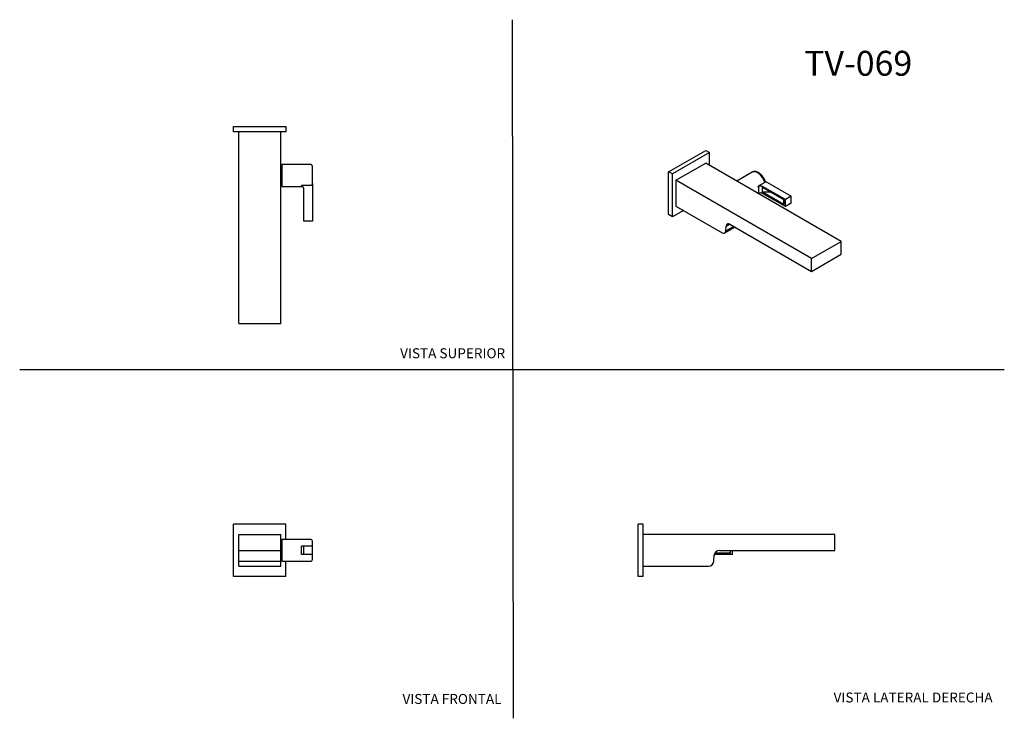
# Model space of a CAD drawing. Units: millimetres. Extents: x 0 to 594, y 0 to 421.
import ezdxf
from ezdxf.enums import TextEntityAlignment as Align
from ezdxf.lldxf.tags import DXFTag

# ---------------------------------------------------------------- set-up
doc = ezdxf.new("R2010")
doc.units = ezdxf.units.MM
for name, color, linetype in [('1-05-1416', 7, 'Continuous'), ('1-05-1417', 7, 'Continuous'), ('1-05-1420', 7, 'Continuous'), ('1-05-1421', 7, 'Continuous'), ('Default', 7, 'Continuous')]:
    doc.layers.add(name, color=color, linetype=linetype)
doc.styles.add('SEACAD_Arial', font='arial.ttf')
doc.styles.add('SEACAD_ArialB', font='arialbd.ttf')
tags = doc.linetypes.add('HIDDEN2', pattern=[4.7625, 3.175, -1.5875]).pattern_tags.tags
tags[6:7] = [DXFTag(74, 4), DXFTag(75, 0), DXFTag(340, '0'), DXFTag(46, 0.0), DXFTag(50, 0.0), DXFTag(44, 0.0), DXFTag(45, 0.0)]
tags[4:5] = [DXFTag(74, 4), DXFTag(75, 0), DXFTag(340, '0'), DXFTag(46, 0.0), DXFTag(50, 0.0), DXFTag(44, 0.0), DXFTag(45, 0.0)]

# ---------------------------------------------------------------- blocks, each defined once
blk = doc.blocks.new('SE')
at = {"layer": '1-05-1416', "color": 7, "linetype": 'Continuous'}
for p, q in [((491.6, 110.57), (376.03, 110.57)), ((491.6, 101.04), (491.6, 110.57)), ((422.01, 101.04), (491.6, 101.04)), ((418.53, 94.52), (418.84, 98.14)), ((376.03, 91.52), (415.36, 91.52))]:
    blk.add_line(p, q, dxfattribs=at)
for centre, radius, start, end in [((422.01, 97.87), 3.17, 90, 175), ((415.36, 94.69), 3.18, 270, 357)]:
    blk.add_arc(centre, radius, start, end, dxfattribs=at)
at = {"layer": '1-05-1417', "color": 7, "linetype": 'Continuous'}
for p, q in [((376.03, 116.85), (372.86, 116.85)), ((372.86, 85.23), (372.86, 116.85)), ((376.03, 85.23), (376.03, 116.85)), ((376.03, 85.23), (372.86, 85.23))]:
    blk.add_line(p, q, dxfattribs=at)
at = {"layer": '1-05-1420', "color": 7, "linetype": 'Continuous'}
for p, q in [((428.65, 99.27), (428.65, 101.04)), ((429.95, 98.5), (429.95, 101.04)), ((429.95, 98.5), (418.89, 98.5)), ((428.65, 99.27), (419.16, 99.27))]:
    blk.add_line(p, q, dxfattribs=at)
blk = doc.blocks.new('SE1')
at = {"layer": '1-05-1416', "color": 7, "linetype": 'Continuous'}
for p, q in [((132.01, 101.04), (132.01, 110.57)), ((132.01, 110.57), (157.41, 110.57)), ((157.41, 101.04), (157.41, 110.57)), ((132.01, 98.14), (132.01, 101.04)), ((132.01, 101.04), (157.41, 101.04)), ((157.41, 98.14), (157.41, 101.04)), ((132.01, 94.52), (132.01, 98.14)), ((157.41, 94.52), (157.41, 98.14)), ((132.01, 91.52), (132.01, 94.52)), ((132.01, 94.52), (157.41, 94.52)), ((132.01, 91.52), (157.41, 91.52)), ((157.41, 91.52), (157.41, 94.52))]:
    blk.add_line(p, q, dxfattribs=at)
at = {"layer": '1-05-1417', "color": 7, "linetype": 'Continuous'}
for p, q in [((160.52, 116.85), (128.9, 116.85)), ((128.9, 85.23), (128.9, 116.85)), ((160.52, 107.65), (160.52, 116.85)), ((160.52, 85.23), (160.52, 94.44)), ((160.52, 85.23), (128.9, 85.23))]:
    blk.add_line(p, q, dxfattribs=at)
at = {"layer": '1-05-1420', "color": 7, "linetype": 'Continuous'}
for p, q in [((158.05, 107.65), (158.05, 94.44)), ((175.32, 107.65), (158.05, 107.65)), ((171.38, 103.58), (169.8, 103.58)), ((169.8, 101.04), (169.8, 103.58)), ((169.8, 98.5), (169.8, 101.04)), ((171.38, 103.58), (171.38, 103.58)), ((176.46, 103.58), (171.38, 103.58)), ((171.38, 98.5), (171.38, 103.58)), ((171.38, 98.5), (171.38, 103.58)), ((176.46, 103.58), (176.46, 106.5)), ((176.46, 98.5), (176.46, 103.58)), ((171.38, 98.5), (169.8, 98.5)), ((176.46, 98.5), (171.38, 98.5)), ((171.38, 98.5), (171.38, 98.5)), ((176.46, 95.58), (176.46, 98.5)), ((158.05, 94.44), (175.32, 94.44))]:
    blk.add_line(p, q, dxfattribs=at)
for centre, start, end in [((175.32, 106.5), 0, 90), ((175.32, 95.58), 270, 0)]:
    blk.add_arc(centre, 1.14, start, end, dxfattribs=at)
at = {"layer": '1-05-1421', "color": 7, "linetype": 'Continuous'}
for p, q in [((158.05, 106.2), (157.41, 106.2)), ((157.41, 95.88), (158.05, 95.88))]:
    blk.add_line(p, q, dxfattribs=at)
blk = doc.blocks.new('SE2')
at = {"layer": '1-05-1416', "color": 7, "linetype": 'Continuous'}
for p, q in [((395.77, 324.2), (413.73, 334.57)), ((495.45, 287.38), (413.73, 334.57)), ((395.77, 324.2), (395.77, 308.64)), ((477.49, 277.01), (395.77, 324.2)), ((395.77, 308.64), (423.58, 292.59)), ((426.04, 296.58), (428.08, 297.75)), ((428.28, 297.65), (477.49, 269.24)), ((425.16, 292.43), (431.24, 295.94)), ((425.82, 293.75), (426.04, 296.58)), ((425.82, 293.75), (430.43, 296.41)), ((477.49, 277.01), (495.45, 287.38)), ((495.45, 279.61), (495.45, 287.38)), ((477.49, 269.24), (495.45, 279.61)), ((477.49, 269.24), (477.49, 277.01))]:
    blk.add_line(p, q, dxfattribs=at)
for centre, major_axis, end_param in [((428.28, 295.06), (1.59, -2.75), 3.839724), ((423.58, 295.18), (-1.59, 2.75), 3.874631)]:
    blk.add_ellipse(centre, major_axis=major_axis, ratio=0.57735, start_param=2.356194, end_param=end_param, dxfattribs=at)
at = {"layer": '1-05-1417', "color": 7, "linetype": 'Continuous'}
for p, q in [((391.32, 329.35), (413.68, 342.26)), ((415.93, 340.97), (393.57, 328.06)), ((413.68, 342.26), (415.93, 340.97)), ((415.93, 333.3), (415.93, 340.97)), ((393.57, 328.06), (391.32, 329.35)), ((391.32, 303.53), (391.32, 329.35)), ((393.57, 302.24), (393.57, 328.06)), ((393.57, 302.24), (391.32, 303.53)), ((400.22, 306.08), (393.57, 302.24))]:
    blk.add_line(p, q, dxfattribs=at)
at = {"layer": '1-05-1420', "color": 7, "linetype": 'Continuous'}
for p, q in [((441.72, 329.06), (432.5, 323.73)), ((449.34, 322.93), (445.43, 320.67)), ((449.55, 323.74), (465.32, 314.63)), ((445.79, 320.46), (445.43, 320.67)), ((445.79, 316.32), (445.43, 316.52)), ((445.7, 316.11), (446.47, 316.55)), ((445.79, 318.39), (445.79, 320.46)), ((445.79, 316.32), (445.79, 318.39)), ((448.04, 320.46), (448.04, 320.46)), ((461.73, 312.56), (448.04, 320.46)), ((448.04, 316.31), (448.04, 320.46)), ((448.04, 320.46), (448.04, 319.83)), ((460.81, 312.46), (448.04, 319.83)), ((452.83, 316.94), (448.04, 316.94)), ((460.81, 309.57), (448.04, 316.94)), ((448.04, 316.31), (448.04, 316.94)), ((461.73, 308.41), (448.04, 316.31)), ((448.04, 316.31), (448.04, 316.31)), ((452.83, 316.94), (452.83, 317.07)), ((460.81, 309.57), (460.81, 312.46)), ((460.81, 312.46), (460.81, 309.61)), ((465.32, 314.63), (461.73, 312.56)), ((461.73, 308.41), (461.73, 312.56)), ((465.32, 310.48), (461.73, 308.41)), ((465.32, 310.48), (465.32, 314.63))]:
    blk.add_line(p, q, dxfattribs=at)
for centre, major_axis, start_param, end_param in [((445.03, 323.34), (-3.3, 5.72), 4.321782, 6.283185), ((446.91, 319.82), (1.59, 0), 0.780059, 2.356194), ((441.12, 321.09), (3.3, -5.72), 0.785398, 1.180189), ((441.12, 321.09), (3.3, -5.72), 0.390607, 0.785398), ((446.91, 315.67), (1.59, 0), 0.780059, 2.356194), ((452.83, 316.48), (0.8, 0), 1.24626, 1.570796), ((461.61, 309.61), (0.8, 0), 3.141593, 3.222443)]:
    blk.add_ellipse(centre, major_axis=major_axis, ratio=0.57735, start_param=start_param, end_param=end_param, dxfattribs=at)
for points, knots in [([(449.63, 323.51), (449.55, 323.74), (449.41, 324.14), (449.12, 324.8), (448.79, 325.43), (448.42, 326.03), (448.01, 326.61), (447.57, 327.15), (447.09, 327.65), (446.59, 328.1), (446.07, 328.5), (445.53, 328.84), (444.97, 329.12), (444.41, 329.32), (443.85, 329.44), (443.3, 329.48), (442.77, 329.44), (442.28, 329.32), (441.92, 329.18), (441.76, 329.08), (441.72, 329.05)], [0, 0, 0, 0, 0.057252, 0.115557, 0.173776, 0.231983, 0.290248, 0.348635, 0.40723, 0.466109, 0.525335, 0.584931, 0.644828, 0.704704, 0.764022, 0.822132, 0.878516, 0.933039, 0.985985, 1, 1, 1, 1]), ([(449.63, 323.5), (449.64, 323.48), (449.64, 323.45), (449.65, 323.38), (449.65, 323.33), (449.63, 323.24), (449.61, 323.2), (449.53, 323.07), (449.45, 322.99), (449.34, 322.93)], [0.4299543, 0.4299543, 0.4299543, 0.4299543, 0.5, 0.5, 0.625, 0.625, 0.75, 0.75, 1, 1, 1, 1])]:
    blk.add_open_spline(points, degree=3, knots=knots, dxfattribs=at)
blk = doc.blocks.new('SE3')
at = {"layer": '1-05-1416', "color": 7, "linetype": 'Continuous'}
for p, q in [((132.01, 237.89), (132.01, 353.46)), ((157.41, 237.89), (157.41, 353.46)), ((132.01, 237.89), (157.41, 237.89))]:
    blk.add_line(p, q, dxfattribs=at)
at = {"layer": '1-05-1417', "color": 7, "linetype": 'Continuous'}
for p, q in [((128.9, 356.64), (160.52, 356.64)), ((128.9, 353.46), (128.9, 356.64)), ((160.52, 356.64), (160.52, 353.46)), ((160.52, 353.46), (128.9, 353.46))]:
    blk.add_line(p, q, dxfattribs=at)
at = {"layer": '1-05-1420', "color": 7, "linetype": 'Continuous'}
for p, q in [((158.05, 333.72), (158.05, 320.51)), ((175.32, 333.72), (158.05, 333.72)), ((176.46, 322.28), (176.46, 332.58)), ((169.8, 320.51), (169.8, 321.02)), ((175.32, 321.02), (169.8, 321.02)), ((176.46, 322.28), (176.46, 299.55)), ((158.05, 320.51), (169.8, 320.51)), ((171.38, 318.92), (171.38, 318.92)), ((171.38, 299.55), (171.38, 318.92)), ((176.46, 299.55), (171.38, 299.55))]:
    blk.add_line(p, q, dxfattribs=at)
for centre, radius, start in [((175.32, 332.58), 1.14, 0), ((169.8, 318.92), 1.59, 359.69409)]:
    blk.add_arc(centre, radius, start, 90, dxfattribs=at)
blk.add_open_spline([(176.46, 322.28), (176.46, 322.12), (176.44, 321.97), (176.33, 321.67), (176.26, 321.53), (176.1, 321.35), (176.04, 321.3), (175.92, 321.2), (175.85, 321.16), (175.64, 321.06), (175.48, 321.02), (175.32, 321.02)], degree=3, knots=[0, 0, 0, 0, 0.25, 0.25, 0.5, 0.5, 0.625, 0.625, 0.75, 0.75, 1, 1, 1, 1], dxfattribs=at)
at = {"layer": '1-05-1421', "color": 7, "linetype": 'Continuous'}
for p, q in [((158.05, 332.27), (157.41, 332.27)), ((157.41, 321.96), (158.05, 321.96))]:
    blk.add_line(p, q, dxfattribs=at)

msp = doc.modelspace()

# ---------------------------------------------------------------- linework, layer by layer
at = {"layer": 'Default', "color": 7, "linetype": 'HIDDEN2'}
for p, q in [((297.86, -0.25), (297.22, 421.05)), ((-0.09, 210.04), (593.8, 210.04))]:
    msp.add_line(p, q, dxfattribs=at)

# ---------------------------------------------------------------- block references
at = {"layer": 'Default'}
for name in ['SE3', 'SE2', 'SE1', 'SE']:
    msp.add_blockref(name, (0, 0), dxfattribs=at)

# ---------------------------------------------------------------- texts
at = {"layer": 'Default', "color": 7, "linetype": 'Continuous'}
for s, height, style, p in [('TV-069', 15, 'SEACAD_ArialB', (473.06, 402.26)), ('VISTA SUPERIOR', 6, 'SEACAD_Arial', (229.38, 222.9)), ('VISTA FRONTAL', 6, 'SEACAD_Arial', (230.81, 14.42)), ('VISTA LATERAL DERECHA', 6, 'SEACAD_Arial', (490.83, 15.3))]:
    msp.add_text(s, height=height, dxfattribs=dict(at, style=style)).set_placement(p, align=Align.TOP_LEFT)

doc.saveas('drawing.dxf')
